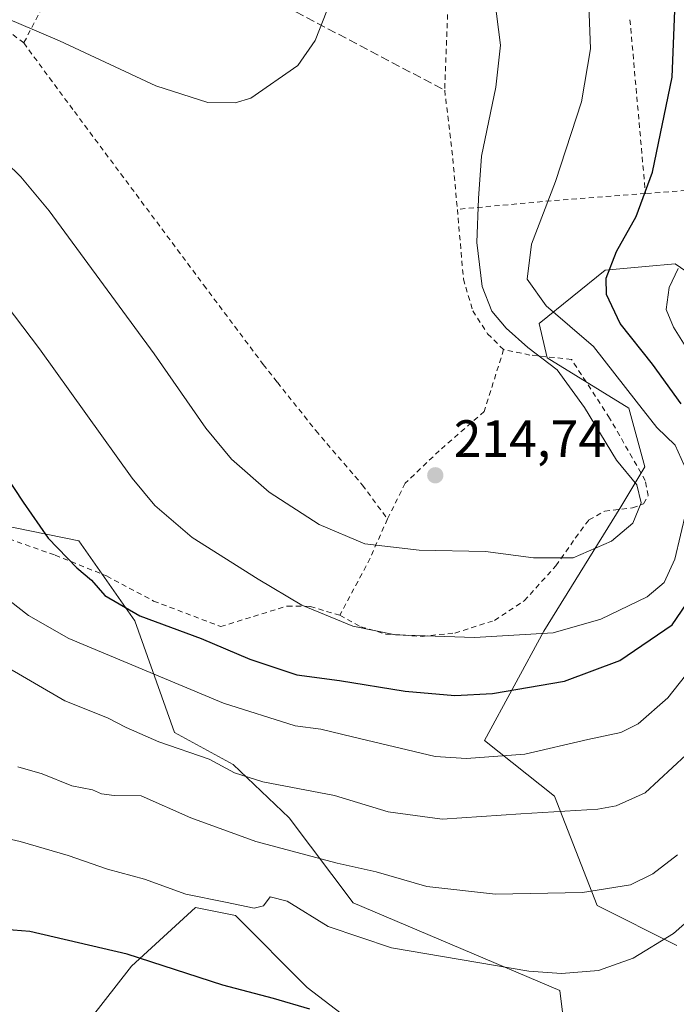
# Model space of a CAD drawing. Units: metres. Extents: x 603232 to 606653, y 4782425 to 4784790.
# Drawn here: x 603403 to 603528, y 4784228 to 4784416 of the extents above; entities that cross this region are included whole.
import ezdxf

# ---------------------------------------------------------------- set-up
doc = ezdxf.new("R2010")
doc.units = ezdxf.units.M
doc.header["$MEASUREMENT"] = 0
doc.linetypes.add('DGN Style 2', pattern=[1.6480167562047852, 0.988810053722871, -0.6592067024819142])
doc.linetypes.add('DGN Style 3', pattern=[2.307223458686699, 1.648016756204785, -0.6592067024819142])
for name, color, linetype, lineweight in [('Alambrada', 7, 'DGN Style 2', 0), ('Arbolado forestal CxS', 92, 'Continuous', 0), ('Curva de nivel maestra', 30, 'Continuous', 30), ('Curva de nivel normal', 30, 'Continuous', 0), ('Muro lineal', 1, 'DGN Style 3', 13), ('Prado CxS', 92, 'Continuous', 0), ('Punto de cota en terreno', 7, 'Continuous', 0), ('Rótulo de punto de cota en terreno', 7, 'Continuous', 0)]:
    doc.layers.add(name, color=color, linetype=linetype, lineweight=lineweight)
doc.styles.add('Style-Arial', font='txt')

# ---------------------------------------------------------------- blocks, each defined once
blk = doc.blocks.new('*U12')
at = {"layer": 'Prado CxS', "color": 92, "linetype": 'Continuous', "lineweight": 0}
for points in [[(603541.5626999997, 4784360.276500001, 187.6618000000017), (603528.0185000002, 4784369.587300001, 196.2237000000023), (603522.3613, 4784369.072899999, 198.4336999999941), (603514.6325000003, 4784368.370300001, 201.4674999999988), (603502.0043000003, 4784358.1845, 207.028999999995), (603503.5336999996, 4784351.557700001, 209.6177000000025), (603519.1381000001, 4784341.926700001, 206.3787000000011), (603522.1964999996, 4784330.712099999, 208.1987999999983), (603517.6101000002, 4784323.066299999, 210.9986999999965), (603502.8749000002, 4784299.249500001, 206.0298999999941), (603491.5141000003, 4784278.312100001, 197.3390000000072), (603504.9155000001, 4784267.645500001, 192.3070000000007), (603513.0717000002, 4784246.7455, 184.7795999999944), (603528.3629000002, 4784239.100299999, 180.1024999999936)], [(603506.4879000002, 4784226.2739, 178.4475999999995), (603505.9363000002, 4784230.4341, 179.6535000000003), (603466.3734999998, 4784247.2159, 183.1153000000049), (603454.1407000005, 4784263.5277, 188.2786000000051), (603443.4376999997, 4784273.7225, 190.7844999999943), (603432.2232999997, 4784279.8391, 191.6910999999964), (603424.5771000005, 4784301.2479, 199.2617999999929), (603413.8733000001, 4784316.5405, 201.0065999999933), (603395.4175000006, 4784320.3387, 197.8686000000016)], [(603408.6045000004, 4784215.367500001, 168.4373999999953), (603423.9748999998, 4784235.124100001, 174.7878999999957), (603436.2072999999, 4784246.3397, 179.9250000000029), (603443.8520999998, 4784244.8101, 179.8830000000016), (603457.6136999996, 4784231.0471, 176.7829000000056), (603488.1951000001, 4784207.598300001, 170.6719000000012)]]:
    blk.add_polyline3d(points, dxfattribs=at)
blk = doc.blocks.new('5PATER')
at = {"layer": 'Punto de cota en terreno', "linetype": 'Continuous', "lineweight": 0}
h = blk.add_hatch(color=51, dxfattribs=at)
edge = h.paths.add_edge_path()
edge.add_ellipse((0, 0), major_axis=(-0.1095731443231308, -0.1110710700762829), ratio=0.9994222409660322, start_angle=0, end_angle=360)

msp = doc.modelspace()

# ---------------------------------------------------------------- linework, layer by layer
at = {"layer": 'Alambrada', "color": 7, "linetype": 'DGN Style 2', "lineweight": 0, "extrusion": (0.006723494591349314, -0.07559388513343768, 0.9971160209077542), "elevation": -357412.4556162779, "flags": 128}
msp.add_lwpolyline([(1025010.104822396, 4698562.112462779), (1025010.104822396, 4698528.604451066)], dxfattribs=at)
at = {"layer": 'Alambrada', "color": 7, "linetype": 'DGN Style 2', "lineweight": 0, "extrusion": (-0.03709972104013617, 0.988730311971554, 0.1450378601861508), "elevation": 4708103.107516511, "flags": 128}
msp.add_lwpolyline([(-782494.1180244794, -689948.1933544154), (-782478.1638494942, -689943.9723216622), (-782458.029727262, -689936.6239204463)], dxfattribs=at)
at = {"layer": 'Alambrada', "color": 7, "linetype": 'DGN Style 2', "lineweight": 0, "extrusion": (0.2715900308249548, -0.4330598727395728, 0.8594754224405053), "elevation": -1907817.516521069, "flags": 128}
msp.add_lwpolyline([(3053176.341849883, 3208153.854177041), (3053169.092400711, 3208148.156934024), (3053158.821479718, 3208141.299623325)], dxfattribs=at)
at = {"layer": 'Alambrada', "color": 7, "linetype": 'DGN Style 2', "lineweight": 0}
for points in [[(603476.9200999998, 4784484.450099999, 206.8626999999979), (603504.2801000001, 4784482.7501, 202.367499999993), (603508.2301000003, 4784478.5701, 202.1398999999947), (603511.7801000001, 4784474.2501, 201.5224000000017), (603515.6401000004, 4784473.4301, 201.0703000000067), (603519.4200999998, 4784473.4301, 200.7063000000053), (603525.0301000001, 4784473.4301, 200.442200000005), (603536.3901000004, 4784469.370100001, 199.2807999999932), (603551.0100999996, 4784462.1501, 198.1579999999958), (603561.1201, 4784456.1601, 197.376099999994), (603567.7801000001, 4784450.800100001, 196.9793999999965), (603571.6201, 4784445.7601, 199.0849000000017), (603574.8201000001, 4784439.3301, 196.2782000000007), (603577.7600999996, 4784430.9901, 195.0243000000046), (603579.8400999998, 4784422.800100001, 194.5834000000032), (603580.6401000004, 4784417.210100001, 193.5666000000056), (603579.9600999998, 4784413.360099999, 192.8788000000059), (603574.7301000003, 4784396.9901, 190.2364999999991), (603572.5301000001, 4784388.4901, 188.5500000000029), (603560.4200999998, 4784387.290100001, 190.1904000000068), (603547.3501000004, 4784385.550100001, 192.9238999999943), (603533.3701, 4784383.880100001, 197.2252000000008), (603522.3400999998, 4784383.050100001, 200.4459999999963)], [(603413.6901000004, 4784435.9001, 220.6113999999943), (603412.5201000003, 4784431.5801, 218.3748999999953), (603412.3501000004, 4784430.9301, 218.2642000000051), (603408.4200999998, 4784421.5801, 216.5997999999963), (603403.3501000004, 4784411.870100001, 214.6244000000006)], [(603403.3501000004, 4784411.870100001, 214.6244000000006), (603383.8701, 4784426.9801, 216.088499999998), (603374.2801000001, 4784434.960100001, 217.4017000000022), (603369.1201, 4784420.350099999, 212.9284000000043), (603365.8101000005, 4784411.720100001, 209.607799999998), (603368.9401000004, 4784401.050100001, 207.0819000000047), (603375.8501000004, 4784377.2501, 203.4909000000043), (603376.3501000004, 4784371.420100001, 201.8035999999993)], [(603484.4401000004, 4784422.270099999, 211.9989999999962), (603484.6001000004, 4784420.630100001, 212.039499999999), (603483.9200999998, 4784402.8201, 212.6098000000056), (603485.4700999996, 4784389.7601, 211.9851999999955), (603486.3400999998, 4784380.020099999, 211.8931000000011)], [(603403.3501000004, 4784411.870100001, 214.6244000000006), (603413.0301000001, 4784398.7501, 213.6016999999993), (603437.7801000001, 4784365.550100001, 212.6287000000011), (603449.1901000004, 4784350.3201, 212.5630999999994), (603451.8901000004, 4784346.9001, 212.5997000000062), (603459.2401000002, 4784337.6601, 212.651199999993), (603468.1501000002, 4784327.2601, 212.6484000000055), (603472.9600999998, 4784320.7401, 212.4254999999976)], [(603486.3400999998, 4784380.020099999, 211.8931000000011), (603487.5100999996, 4784366.670100001, 211.7565999999933), (603489.2901, 4784360.590100001, 214.0941000000021), (603492.1401000004, 4784356.1601, 218.3365999999951), (603495.1901000004, 4784353.170100001, 217.315499999997)], [(603376.3501000004, 4784371.420100001, 201.8035999999993), (603376.4901000002, 4784369.640100001, 201.7097000000067), (603378.2301000003, 4784361.2601, 199.9375), (603384.1401000004, 4784336.8101, 197.8325999999943), (603387.1001000004, 4784327.130100001, 199.2449999999953), (603390.2200999996, 4784322.2601, 202.3000000000029), (603395.8601000002, 4784318.5601, 203.9052999999985), (603409.3501000004, 4784313.8101, 207.3997999999992), (603419.1901000004, 4784309.8201, 204.9807000000001), (603428.1901000004, 4784305.020099999, 205.6892999999982), (603441.0500999996, 4784300.140100001, 205.9587999999931), (603453.8000999996, 4784304.0701, 205.0167999999976), (603458.1700999998, 4784304.0001, 205.5243000000046), (603463.8501000004, 4784302.290100001, 206.0078999999969)], [(603463.8501000004, 4784302.290100001, 206.0078999999969), (603467.8701, 4784300.100099999, 205.5564000000013), (603472.6700999998, 4784298.690099999, 205.4058999999979), (603479.6001000004, 4784298.2501, 206.6174000000028), (603485.8701, 4784298.9001, 212.6309000000037), (603493.4700999996, 4784301.3201, 216.3114999999962), (603499.1401000004, 4784305.0801, 217.3457999999955), (603505.2200999996, 4784311.7501, 216.078800000003), (603508.9200999998, 4784317.090100001, 217.9606000000058), (603511.5100999996, 4784320.5601, 218.148199999996), (603514.5500999996, 4784322.2301, 217.8457999999955), (603519.8901000004, 4784322.850099999, 220.1937000000034), (603521.9801000003, 4784323.6501, 222.3487000000023), (603522.8501000004, 4784325.2301, 223.9622999999993), (603522.3201000001, 4784328.100099999, 225.5812000000006), (603515.4801000003, 4784340.0601, 225.0966000000044), (603508.1901000004, 4784351.290100001, 219.3862999999983), (603500.2100999998, 4784352.130100001, 218.1686000000045), (603495.1901000004, 4784353.170100001, 217.315499999997)], [(603495.1901000004, 4784353.170100001, 217.315499999997), (603491.4901000002, 4784341.3101, 213.8399000000063), (603482.8701, 4784333.800100001, 214.3592000000062), (603476.3800999997, 4784327.5701, 214.0880000000034), (603472.9600999998, 4784320.7401, 212.4254999999976)]]:
    msp.add_polyline3d(points, dxfattribs=at)
at = {"layer": 'Arbolado forestal CxS', "color": 92, "linetype": 'Continuous', "lineweight": 0}
for points in [[(603528.3629000002, 4784239.100299999, 180.1024999999936), (603513.0717000002, 4784246.7455, 184.7795999999944), (603504.9155000001, 4784267.645500001, 192.3070000000007), (603491.5141000003, 4784278.312100001, 197.3390000000072), (603502.8749000002, 4784299.249500001, 206.0298999999941), (603517.6101000002, 4784323.066299999, 210.9986999999965), (603522.1964999996, 4784330.712099999, 208.1987999999983), (603519.1381000001, 4784341.926700001, 206.3787000000011), (603503.5336999996, 4784351.557700001, 209.6177000000025), (603502.0043000003, 4784358.1845, 207.028999999995), (603514.6325000003, 4784368.370300001, 201.4674999999988), (603522.3613, 4784369.072899999, 198.4336999999941), (603528.0185000002, 4784369.587300001, 196.2237000000023), (603541.5626999997, 4784360.276500001, 187.6618000000017)], [(603541.5626999997, 4784360.276500001, 187.6618000000017), (603528.0185000002, 4784369.587300001, 196.2237000000023), (603522.3613, 4784369.072899999, 198.4336999999941), (603514.6325000003, 4784368.370300001, 201.4674999999988), (603502.0043000003, 4784358.1845, 207.028999999995), (603503.5336999996, 4784351.557700001, 209.6177000000025), (603519.1381000001, 4784341.926700001, 206.3787000000011), (603522.1964999996, 4784330.712099999, 208.1987999999983), (603517.6101000002, 4784323.066299999, 210.9986999999965), (603502.8749000002, 4784299.249500001, 206.0298999999941), (603491.5141000003, 4784278.312100001, 197.3390000000072), (603504.9155000001, 4784267.645500001, 192.3070000000007), (603513.0717000002, 4784246.7455, 184.7795999999944), (603528.3629000002, 4784239.100299999, 180.1024999999936)], [(603395.4175000006, 4784320.3387, 197.8686000000016), (603413.8733000001, 4784316.5405, 201.0065999999933), (603424.5771000005, 4784301.2479, 199.2617999999929), (603432.2232999997, 4784279.8391, 191.6910999999964), (603443.4376999997, 4784273.7225, 190.7844999999943), (603454.1407000005, 4784263.5277, 188.2786000000051), (603466.3734999998, 4784247.2159, 183.1153000000049), (603505.9363000002, 4784230.4341, 179.6535000000003), (603506.4879000002, 4784226.2739, 178.4475999999995)], [(603506.4879000002, 4784226.2739, 178.4475999999995), (603505.9363000002, 4784230.4341, 179.6535000000003), (603466.3734999998, 4784247.2159, 183.1153000000049), (603454.1407000005, 4784263.5277, 188.2786000000051), (603443.4376999997, 4784273.7225, 190.7844999999943), (603432.2232999997, 4784279.8391, 191.6910999999964), (603424.5771000005, 4784301.2479, 199.2617999999929), (603413.8733000001, 4784316.5405, 201.0065999999933), (603395.4175000006, 4784320.3387, 197.8686000000016)], [(603488.1951000001, 4784207.598300001, 170.6719000000012), (603457.6136999996, 4784231.0471, 176.7829000000056), (603443.8520999998, 4784244.8101, 179.8830000000016), (603436.2072999999, 4784246.3397, 179.9250000000029), (603423.9748999998, 4784235.124100001, 174.7878999999957), (603408.6045000004, 4784215.367500001, 168.4373999999953)], [(603408.6045000004, 4784215.367500001, 168.4373999999953), (603423.9748999998, 4784235.124100001, 174.7878999999957), (603436.2072999999, 4784246.3397, 179.9250000000029), (603443.8520999998, 4784244.8101, 179.8830000000016), (603457.6136999996, 4784231.0471, 176.7829000000056), (603488.1951000001, 4784207.598300001, 170.6719000000012)]]:
    msp.add_polyline3d(points, dxfattribs=at)
at = {"layer": 'Curva de nivel maestra', "color": 30, "linetype": 'Continuous', "lineweight": 30, "flags": 128}
for points, elevation in [([(603529.2000000002, 4784342.7501), (603523.7199999997, 4784350.380100001), (603517.4800000006, 4784358.170100001), (603514.9000000004, 4784363.710100001), (603514.8200000003, 4784366.870100001), (603516.7800000003, 4784371.920100001), (603520.5800000001, 4784378.6601), (603523.7100000001, 4784387.110099999), (603527.4800000006, 4784405.3301), (603528.0999999996, 4784421.3301), (603526.1399999997, 4784435.0001), (603522.1600000003, 4784455.4801), (603521.4299999997, 4784466.300100001), (603522.3600000005, 4784470.1501), (603524.9000000004, 4784472.6801), (603531.2199999997, 4784475.780099999)], 200), ([(603394.8300000001, 4784336.670100001), (603403.2599999999, 4784323.970100001), (603408.0099999999, 4784317.050100001), (603413.5, 4784311.390100001), (603416.29, 4784309.040100001), (603418.8799999999, 4784306.110099999), (603425.5800000001, 4784302.190099999), (603437.29, 4784297.8301), (603446.6299999999, 4784293.890100001), (603455.6299999999, 4784290.920100001), (603463.7800000003, 4784289.8301), (603476.3399999999, 4784287.7401), (603485.8899999997, 4784286.950099999), (603493.0700000003, 4784287.3301), (603506.8200000003, 4784289.6801), (603517.4299999997, 4784293.630100001), (603527.4600000001, 4784300.450099999), (603533.0800000001, 4784308.6801)], 200), ([(603458.0899999999, 4784226.870100001), (603451.1299999999, 4784228.9001), (603441.4400000004, 4784231.5001), (603423.1100000005, 4784237.4001), (603404.5300000003, 4784241.770099999), (603398.04, 4784242.2401), (603391.5800000001, 4784242.920100001), (603382.1299999999, 4784245.100099999), (603371.54, 4784244.4901), (603364.6399999997, 4784245.0601), (603360.3099999996, 4784244.2501), (603356.6500000004, 4784241.9001), (603354, 4784236.3201), (603350.29, 4784224.030099999)], 175)]:
    msp.add_lwpolyline(points, dxfattribs=dict(at, elevation=elevation))
at = {"layer": 'Curva de nivel normal', "color": 30, "linetype": 'Continuous', "lineweight": 0, "flags": 128}
for points, elevation in [([(603387.6399999997, 4784421.640000001), (603401.9699999997, 4784415.82), (603410.2100000001, 4784412.300000001), (603428.6200000001, 4784403.65), (603438.5499999998, 4784400.49), (603443.7999999998, 4784400.439999999), (603446.8300000001, 4784401.32), (603455.8399999999, 4784407.58), (603459.1399999997, 4784412.33), (603461.3799999999, 4784418)], 215), ([(603394.0899999999, 4784394.689999999), (603402.7599999999, 4784386.220000001), (603408.2000000002, 4784379.720000001), (603428.3300000001, 4784352.350000001), (603438.2199999997, 4784338.09), (603443.1299999999, 4784332.17), (603450.3300000001, 4784325.84), (603459.8799999999, 4784319.680000001), (603468.6200000001, 4784315.980000001), (603479.04, 4784314.74), (603491.7400000002, 4784314.480000001), (603500.9000000004, 4784313.310000001), (603508.4800000006, 4784313.300000001), (603515.8600000005, 4784316.5), (603519.9500000002, 4784319.939999999), (603521.5099999999, 4784323.800000001), (603520.7100000001, 4784327.25), (603516.7999999998, 4784331.970000001), (603510.6900000004, 4784342.100000001), (603505.4199999999, 4784349.26), (603499.8600000005, 4784353.58), (603495.6600000003, 4784357.289999999), (603492.9400000004, 4784360.52), (603491.0899999999, 4784365.24), (603490.0499999998, 4784373.65), (603490.3700000001, 4784382.100000001), (603490.9400000004, 4784390.220000001), (603493.6900000004, 4784403.439999999), (603494.5800000001, 4784411.460000001), (603493.4699999997, 4784420.51)], 210), ([(603529.7699999996, 4784331.050000001), (603528.0499999998, 4784334.84), (603524.5499999998, 4784338.230000001), (603520.5499999998, 4784343.26), (603512.3799999999, 4784353.77), (603503.3200000003, 4784361.57), (603499.7100000001, 4784366.630000001), (603500.5499999998, 4784373.34), (603505.0999999996, 4784385.33), (603510.1100000005, 4784400.630000001), (603511.7999999998, 4784410.74), (603511.4299999997, 4784420.83)], 205), ([(603393.5199999996, 4784370.17), (603406.3600000005, 4784353.310000001), (603424.1200000001, 4784328.560000001), (603428.4500000002, 4784323.34), (603435.5999999996, 4784317.210000001), (603448.2400000002, 4784309.230000001), (603456.5800000001, 4784304.220000001), (603466.3399999999, 4784300.189999999), (603474.5, 4784298.560000001), (603489.5999999996, 4784298.060000001), (603504.6500000004, 4784298.939999999), (603513.7800000003, 4784301.57), (603522.6500000004, 4784305.810000001), (603525.9400000004, 4784308.600000001), (603528, 4784313.029999999), (603530.1299999999, 4784322.26)], 205), ([(603529.9600000001, 4784353.869999999), (603527.6900000004, 4784357.439999999), (603526.3399999999, 4784360.859999999), (603526.9000000004, 4784365.050000001), (603528.5899999999, 4784368.67)], 195), ([(603395.1399999997, 4784309.350000001), (603404.2699999996, 4784302.27), (603411.9600000001, 4784297.869999999), (603441.6100000005, 4784285.480000001), (603455.2999999998, 4784281.109999999), (603460.2199999997, 4784280.52), (603466.2800000003, 4784279.050000001), (603482.0700000003, 4784275.279999999), (603488.1100000005, 4784274.859999999), (603499.2599999999, 4784275.689999999), (603511.29, 4784278.5), (603517.6200000001, 4784279.84), (603520.9600000001, 4784281.480000001), (603526.6200000001, 4784286.480000001), (603533.6200000001, 4784295.350000001)], 195), ([(603398.8099999996, 4784293.100000001), (603411.1900000004, 4784285.92), (603419.3499999996, 4784282.680000001), (603422.9400000004, 4784280.800000001), (603429.2000000002, 4784278.07), (603438.8499999996, 4784274.76), (603443.6600000003, 4784272.100000001), (603449.0800000001, 4784270.390000001), (603462.7999999998, 4784267.76), (603473.1200000001, 4784264.66), (603483.4600000001, 4784263.27), (603498.5099999999, 4784264.289999999), (603513.2000000002, 4784265.15), (603516.75, 4784265.83), (603522.2999999998, 4784268.289999999), (603530.1600000003, 4784275.57)], 190), ([(603402.2400000002, 4784273.289999999), (603406.8600000005, 4784271.91), (603412.5800000001, 4784269.630000001), (603416.4800000006, 4784268.859999999), (603418.2199999997, 4784268.109999999), (603420.6699999999, 4784267.779999999), (603425.7999999998, 4784267.699999999), (603435.3300000001, 4784263.51), (603447.7400000002, 4784258.960000001), (603463.3200000003, 4784254.84), (603470.8300000001, 4784253.15), (603480.5199999996, 4784250.34), (603493.6200000001, 4784248.9), (603510.29, 4784249.24), (603519.4900000002, 4784250.710000001), (603523.7699999996, 4784252.779999999), (603528.4900000002, 4784256.460000001)], 185), ([(603395.1299999999, 4784260.710000001), (603402.6699999999, 4784258.980000001), (603411.8200000003, 4784256.310000001), (603419.3600000005, 4784253.699999999), (603426.4900000002, 4784251.74), (603434.3499999996, 4784248.880000001), (603441.9800000006, 4784247.34), (603447.4500000002, 4784246.24), (603449.2199999997, 4784246.689999999), (603450.4900000002, 4784248.369999999), (603453.7599999999, 4784247.560000001), (603461.6399999997, 4784242.689999999), (603473.7599999999, 4784238.600000001), (603500.04, 4784234.180000001), (603506.25, 4784233.699999999), (603513.3499999996, 4784234.279999999), (603519.9800000006, 4784236.65), (603527.6900000004, 4784241.350000001), (603537.1699999999, 4784249.680000001)], 180)]:
    msp.add_lwpolyline(points, dxfattribs=dict(at, elevation=elevation))
at = {"layer": 'Muro lineal', "color": 1, "linetype": 'DGN Style 3', "lineweight": 13}
msp.add_polyline3d([(603424.0100999996, 4784440.4301, 223.6828999999998), (603426.8201000001, 4784435.420100001, 219.5158999999985), (603429.8901000004, 4784431.9801, 218.1217000000034), (603437.0500999996, 4784427.5101, 217.2602999999945), (603483.9200999998, 4784402.8201, 212.6098000000056)], dxfattribs=at)
at = {"layer": 'Prado CxS', "color": 92, "linetype": 'Continuous', "lineweight": 0}
for points in [[(603541.5626999997, 4784360.276500001, 187.6618000000017), (603528.0185000002, 4784369.587300001, 196.2237000000023), (603522.3613, 4784369.072899999, 198.4336999999941), (603514.6325000003, 4784368.370300001, 201.4674999999988), (603502.0043000003, 4784358.1845, 207.028999999995), (603503.5336999996, 4784351.557700001, 209.6177000000025), (603519.1381000001, 4784341.926700001, 206.3787000000011), (603522.1964999996, 4784330.712099999, 208.1987999999983), (603517.6101000002, 4784323.066299999, 210.9986999999965), (603502.8749000002, 4784299.249500001, 206.0298999999941), (603491.5141000003, 4784278.312100001, 197.3390000000072), (603504.9155000001, 4784267.645500001, 192.3070000000007), (603513.0717000002, 4784246.7455, 184.7795999999944), (603528.3629000002, 4784239.100299999, 180.1024999999936)], [(603506.4879000002, 4784226.2739, 178.4475999999995), (603505.9363000002, 4784230.4341, 179.6535000000003), (603466.3734999998, 4784247.2159, 183.1153000000049), (603454.1407000005, 4784263.5277, 188.2786000000051), (603443.4376999997, 4784273.7225, 190.7844999999943), (603432.2232999997, 4784279.8391, 191.6910999999964), (603424.5771000005, 4784301.2479, 199.2617999999929), (603413.8733000001, 4784316.5405, 201.0065999999933), (603395.4175000006, 4784320.3387, 197.8686000000016)], [(603408.6045000004, 4784215.367500001, 168.4373999999953), (603423.9748999998, 4784235.124100001, 174.7878999999957), (603436.2072999999, 4784246.3397, 179.9250000000029), (603443.8520999998, 4784244.8101, 179.8830000000016), (603457.6136999996, 4784231.0471, 176.7829000000056), (603488.1951000001, 4784207.598300001, 170.6719000000012)]]:
    msp.add_polyline3d(points, dxfattribs=at)

# ---------------------------------------------------------------- block references
msp.add_blockref('*U12', (0, 0), dxfattribs=at)
at = {"layer": 'Punto de cota en terreno', "color": 7, "linetype": 'Continuous', "lineweight": 0, "xscale": 10, "yscale": 10, "zscale": 10}
msp.add_blockref('5PATER', (603482.1200000001, 4784329.100000001, 214.7400000000052), dxfattribs=at)

# ---------------------------------------------------------------- texts
at = {"layer": 'Rótulo de punto de cota en terreno', "color": 7, "linetype": 'Continuous', "lineweight": 0, "style": 'Style-Arial'}
msp.add_text('214,74', height=7.000000000000002, dxfattribs=at).set_placement((603485.6478000004, 4784332.627800001))

doc.saveas('drawing.dxf')
